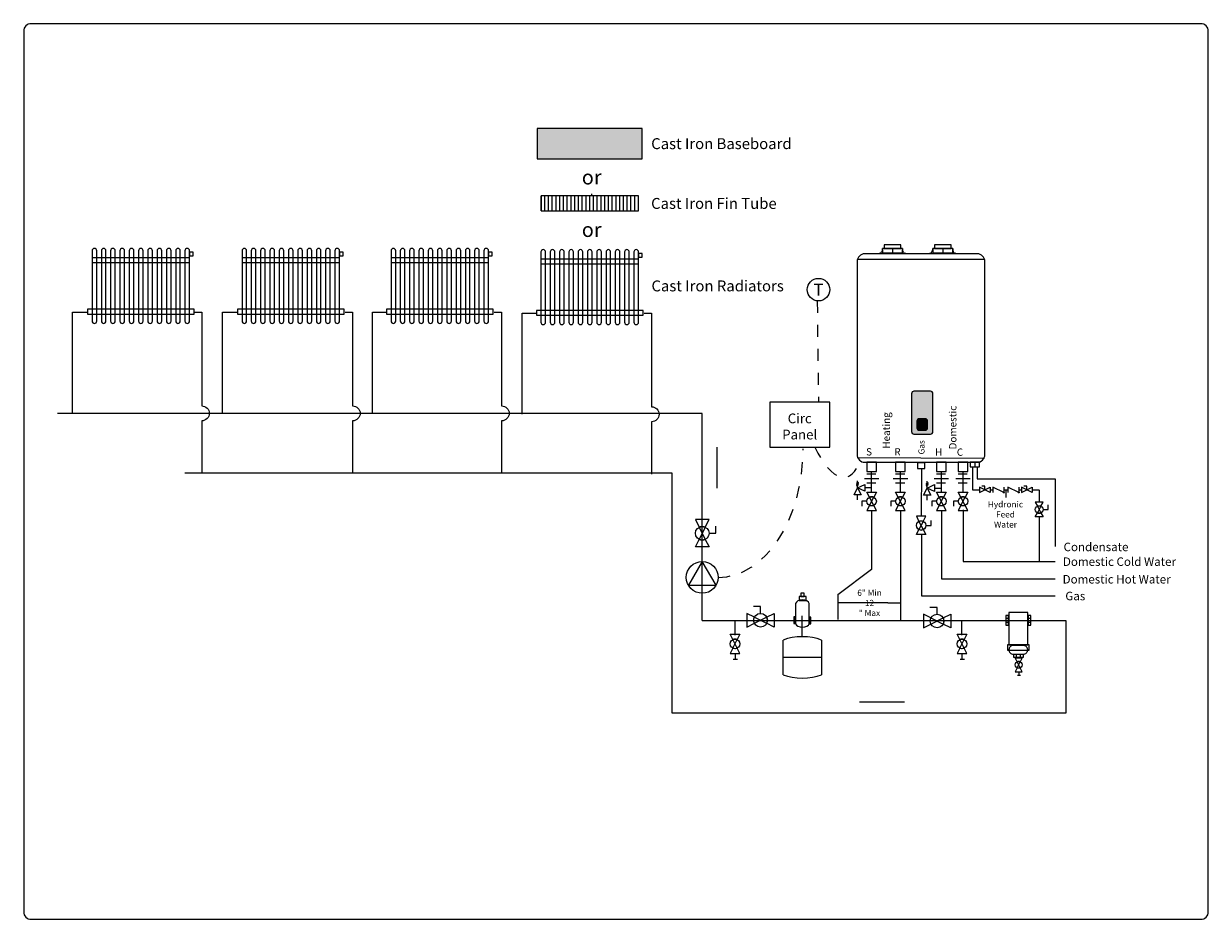
# Model space of a CAD drawing. Extents: x 0.56 to 10.44, y 0.53 to 8.
import ezdxf

# ---------------------------------------------------------------- set-up
doc = ezdxf.new("R2010")
doc.units = 0
doc.header["$LTSCALE"] = 0.11
doc.header["$MEASUREMENT"] = 0
doc.linetypes.add('HIDDEN2', pattern=[0.1875, 0.125, -0.0625])
doc.layers.get('0').update_dxf_attribs({"linetype": 'CONTINUOUS'})
for name, color, linetype in [('CONNECTOR', 7, 'CONTINUOUS'), ('EQUIPMENT', 7, 'CONTINUOUS'), ('VALVE', 7, 'CONTINUOUS')]:
    doc.layers.add(name, color=color, linetype=linetype)
doc.styles.get("Standard").update_dxf_attribs({"font": 'txt.shx'})

msp = doc.modelspace()

# ---------------------------------------------------------------- hatches: boundary and pattern name
for color, points in [(7, [(4.8437, 6.8715), (5.7188, 6.8715), (5.7188, 7.125), (4.8437, 7.125)]), (254, [(7.9835, 4.5775), (8.1217, 4.5775, 0.414214), (8.1417, 4.5975), (8.1417, 4.914, 0.414214), (8.1217, 4.934), (7.9835, 4.934, 0.414214), (7.9635, 4.914), (7.9635, 4.5975, 0.414214)]), (254, [(8.0281, 4.6093), (8.0772, 4.6093, 0.414214), (8.0972, 4.6293), (8.0972, 4.6848, 0.414214), (8.0772, 4.7048), (8.0281, 4.7048, 0.414214), (8.0081, 4.6848), (8.0081, 4.6293, 0.414214)])]:
    msp.add_hatch(color=color).paths.add_polyline_path(points)
h = msp.add_hatch()
h.set_pattern_fill('ANSI31', style=0)
h.set_pattern_definition([(90, (0, 0), (-0.03125, 0), [])])
h.paths.add_polyline_path([(4.875, 6.4375), (5.6875, 6.4375), (5.6875, 6.5625), (4.875, 6.5625)], flags=0)

# ---------------------------------------------------------------- linework, layer by layer
at = {"color": 7, "linetype": 'CONTINUOUS'}
for p, q in [((7.8047, 6.1247), (7.8047, 6.0869)), ((8.2235, 6.1247), (8.2235, 6.0869)), ((7.5107, 6.0351), (8.5744, 6.0343)), ((0.9688, 4.75), (0.9688, 5.5938)), ((0.9688, 5.5938), (1.0938, 5.5938)), ((1.9844, 5.5938), (2.0469, 5.5938)), ((2.0469, 5.5938), (2.0469, 4.8125)), ((2.2188, 5.5938), (2.3438, 5.5938)), ((2.2188, 4.75), (2.2188, 5.5938)), ((3.2422, 5.5938), (3.3047, 5.5938)), ((3.3047, 5.5938), (3.3047, 4.8125)), ((3.4688, 5.5938), (3.5938, 5.5938)), ((3.4688, 4.75), (3.4688, 5.5938)), ((4.4844, 5.5938), (4.5469, 5.5938)), ((4.5469, 5.5938), (4.5469, 4.8125)), ((4.7188, 5.5859), (4.8437, 5.5859)), ((4.7188, 4.7422), (4.7188, 5.5859)), ((5.7344, 5.5859), (5.7969, 5.5859)), ((5.7969, 5.5859), (5.7969, 4.8047)), ((2.0469, 4.6875), (2.0469, 4.25)), ((3.3047, 4.6875), (3.3047, 4.25)), ((4.5469, 4.6875), (4.5469, 4.25)), ((5.7969, 4.6797), (5.7969, 4.2422)), ((6.3438, 4.125), (6.3438, 4.4688)), ((7.5104, 4.3806), (8.5721, 4.3774)), ((7.5906, 4.2465), (7.6658, 4.2465)), ((7.6307, 4.0932), (7.6307, 4.2656)), ((7.8313, 4.2465), (7.9066, 4.2465)), ((7.8714, 4.0932), (7.8714, 4.2656)), ((8.0463, 4.2944), (8.0437, 3.8921)), ((8.1723, 4.2465), (8.2476, 4.2465)), ((8.2124, 4.0932), (8.2124, 4.2656)), ((8.3529, 4.2465), (8.4281, 4.2465)), ((8.393, 4.0932), (8.393, 4.2656)), ((8.4728, 4.304), (8.4728, 4.1124)), ((7.5706, 4.2082), (7.6909, 4.2082)), ((7.5906, 4.1698), (7.6658, 4.1698)), ((7.5906, 4.1698), (7.6658, 4.1698)), ((7.8113, 4.2082), (7.9316, 4.2082)), ((7.8313, 4.1698), (7.9066, 4.1698)), ((7.8313, 4.1698), (7.9066, 4.1698)), ((8.1523, 4.2082), (8.2726, 4.2082)), ((8.1723, 4.1698), (8.2476, 4.1698)), ((8.1723, 4.1698), (8.2476, 4.1698)), ((8.3328, 4.2082), (8.4532, 4.2082)), ((8.3529, 4.1698), (8.4281, 4.1698)), ((8.3529, 4.1698), (8.4281, 4.1698)), ((8.1545, 4.1267), (8.2124, 4.1267)), ((8.4728, 4.1124), (8.5292, 4.1124)), ((8.5743, 4.1427), (8.5491, 4.1427)), ((8.5743, 4.1195), (8.5743, 4.1427)), ((8.6197, 4.1124), (8.6423, 4.1124)), ((8.7498, 4.1124), (8.7498, 4.0475)), ((8.9252, 4.1427), (8.9, 4.1427)), ((8.9252, 4.1195), (8.9252, 4.1427)), ((8.9705, 4.1124), (9.0241, 4.1124)), ((9.0266, 4.1124), (9.0278, 4.0107)), ((7.5906, 4.0166), (7.5505, 4.0166)), ((7.5505, 4.0166), (7.5505, 3.9766)), ((7.8313, 4.0166), (7.7912, 4.0166)), ((7.7912, 4.0166), (7.7912, 3.9766)), ((8.1723, 4.0166), (8.1322, 4.0166)), ((8.1322, 4.0166), (8.1322, 3.9766)), ((8.3529, 4.0166), (8.3127, 4.0166)), ((8.3127, 4.0166), (8.3127, 3.9766)), ((9.103, 3.948), (9.103, 3.9879)), ((7.6307, 3.9399), (7.6307, 3.448)), ((7.8714, 3.9399), (7.8714, 3.0241)), ((8.1282, 3.8163), (8.1282, 3.8562)), ((9.0266, 3.8862), (9.0266, 3.514)), ((9.0629, 3.948), (9.103, 3.948)), ((6.3327, 3.75), (6.3327, 3.8093)), ((8.0881, 3.8163), (8.1282, 3.8163)), ((6.2757, 3.75), (6.3327, 3.75)), ((7.6307, 3.448), (7.3482, 3.2361)), ((7.3482, 3.2427), (7.3482, 3.0308)), ((7.7655, 3.1699), (7.3482, 3.1699)), ((7.7655, 3.1699), (7.8715, 3.1699)), ((6.7048, 3.1392), (6.6455, 3.1392)), ((6.7048, 3.0822), (6.7048, 3.1392)), ((8.1766, 3.1326), (8.1172, 3.1326)), ((8.1766, 3.0757), (8.1766, 3.1326)), ((6.2188, 3.0241), (9.25, 3.0241)), ((6.4923, 2.9012), (6.4923, 3.0208)), ((6.9973, 3.038), (6.9831, 3.038)), ((6.9973, 3.0167), (6.9831, 3.0167)), ((7.0531, 2.8881), (7.0531, 3.0611)), ((7.1108, 3.038), (7.125, 3.038)), ((7.1108, 3.0167), (7.125, 3.0167)), ((8.3842, 2.9012), (8.3842, 3.0208)), ((8.7729, 3.0392), (8.75, 3.0392)), ((8.7729, 3.0057), (8.75, 3.0057)), ((8.9575, 3.0392), (8.9345, 3.0392)), ((8.9575, 3.0057), (8.9345, 3.0057)), ((6.8935, 2.571), (6.8935, 2.8593)), ((7.2128, 2.8593), (7.2128, 2.571)), ((6.4768, 2.7017), (6.5122, 2.7017)), ((6.4923, 2.7482), (6.4923, 2.7017)), ((7.2128, 2.7151), (6.8935, 2.7151)), ((8.3687, 2.7017), (8.4042, 2.7017)), ((8.3842, 2.7482), (8.3842, 2.7017)), ((8.8361, 2.7401), (8.8361, 2.7172)), ((8.8696, 2.7401), (8.8696, 2.7172)), ((8.8457, 2.5675), (8.8711, 2.5675)), ((8.8568, 2.5964), (8.8568, 2.5675)), ((7.5312, 2.3438), (7.9062, 2.3438))]:
    msp.add_line(p, q, dxfattribs=at)
at = {"color": 7, "linetype": 'HIDDEN2'}
msp.add_line((7.1771, 5.6881), (7.1875, 4.8437), dxfattribs=at)
at = {"color": 7, "linetype": 'CONTINUOUS'}
for points in [[(0.625, 0.532), (10.375, 0.532, 0.414214), (10.4375, 0.5945), (10.4375, 7.936, 0.414214), (10.375, 7.9985), (0.625, 7.9985, 0.414214), (0.5625, 7.936), (0.5625, 0.5945, 0.414214)], [(1.1518, 5.5, 0.414214), (1.1712, 5.5194), (1.1712, 6.1056, 0.414214), (1.1518, 6.125, 0.414214), (1.1325, 6.1056), (1.1325, 5.5194, 0.414214)], [(1.2293, 5.5, 0.414214), (1.2486, 5.5194), (1.2486, 6.1056, 0.414214), (1.2293, 6.125, 0.414214), (1.2099, 6.1056), (1.2099, 5.5194, 0.414214)], [(1.3067, 5.5, 0.414214), (1.3261, 5.5194), (1.3261, 6.1056, 0.414214), (1.3067, 6.125, 0.414214), (1.2874, 6.1056), (1.2874, 5.5194, 0.414214)], [(1.3842, 5.5, 0.414214), (1.4035, 5.5194), (1.4035, 6.1056, 0.414214), (1.3842, 6.125, 0.414214), (1.3648, 6.1056), (1.3648, 5.5194, 0.414214)], [(1.4616, 5.5, 0.414214), (1.481, 5.5194), (1.481, 6.1056, 0.414214), (1.4616, 6.125, 0.414214), (1.4423, 6.1056), (1.4423, 5.5194, 0.414214)], [(1.5391, 5.5, 0.414214), (1.5584, 5.5194), (1.5584, 6.1056, 0.414214), (1.5391, 6.125, 0.414214), (1.5197, 6.1056), (1.5197, 5.5194, 0.414214)], [(1.6165, 5.5, 0.414214), (1.6359, 5.5194), (1.6359, 6.1056, 0.414214), (1.6165, 6.125, 0.414214), (1.5971, 6.1056), (1.5971, 5.5194, 0.414214)], [(1.694, 5.5, 0.414214), (1.7133, 5.5194), (1.7133, 6.1056, 0.414214), (1.694, 6.125, 0.414214), (1.6746, 6.1056), (1.6746, 5.5194, 0.414214)], [(1.7714, 5.5, 0.414214), (1.7908, 5.5194), (1.7908, 6.1056, 0.414214), (1.7714, 6.125, 0.414214), (1.752, 6.1056), (1.752, 5.5194, 0.414214)], [(1.8488, 5.5, 0.414214), (1.8682, 5.5194), (1.8682, 6.1056, 0.414214), (1.8488, 6.125, 0.414214), (1.8295, 6.1056), (1.8295, 5.5194, 0.414214)], [(1.9263, 5.5, 0.414214), (1.9457, 5.5194), (1.9457, 6.1056, 0.414214), (1.9263, 6.125, 0.414214), (1.9069, 6.1056), (1.9069, 5.5194, 0.414214)], [(2.4018, 5.5, 0.414214), (2.4212, 5.5194), (2.4212, 6.1056, 0.414214), (2.4018, 6.125, 0.414214), (2.3825, 6.1056), (2.3825, 5.5194, 0.414214)], [(2.4793, 5.5, 0.414214), (2.4986, 5.5194), (2.4986, 6.1056, 0.414214), (2.4793, 6.125, 0.414214), (2.4599, 6.1056), (2.4599, 5.5194, 0.414214)], [(2.5567, 5.5, 0.414214), (2.5761, 5.5194), (2.5761, 6.1056, 0.414214), (2.5567, 6.125, 0.414214), (2.5374, 6.1056), (2.5374, 5.5194, 0.414214)], [(2.6342, 5.5, 0.414214), (2.6535, 5.5194), (2.6535, 6.1056, 0.414214), (2.6342, 6.125, 0.414214), (2.6148, 6.1056), (2.6148, 5.5194, 0.414214)], [(2.7116, 5.5, 0.414214), (2.731, 5.5194), (2.731, 6.1056, 0.414214), (2.7116, 6.125, 0.414214), (2.6923, 6.1056), (2.6923, 5.5194, 0.414214)], [(2.7891, 5.5, 0.414214), (2.8084, 5.5194), (2.8084, 6.1056, 0.414214), (2.7891, 6.125, 0.414214), (2.7697, 6.1056), (2.7697, 5.5194, 0.414214)], [(2.8665, 5.5, 0.414214), (2.8859, 5.5194), (2.8859, 6.1056, 0.414214), (2.8665, 6.125, 0.414214), (2.8471, 6.1056), (2.8471, 5.5194, 0.414214)], [(2.944, 5.5, 0.414214), (2.9633, 5.5194), (2.9633, 6.1056, 0.414214), (2.944, 6.125, 0.414214), (2.9246, 6.1056), (2.9246, 5.5194, 0.414214)], [(3.0214, 5.5, 0.414214), (3.0408, 5.5194), (3.0408, 6.1056, 0.414214), (3.0214, 6.125, 0.414214), (3.002, 6.1056), (3.002, 5.5194, 0.414214)], [(3.0988, 5.5, 0.414214), (3.1182, 5.5194), (3.1182, 6.1056, 0.414214), (3.0988, 6.125, 0.414214), (3.0795, 6.1056), (3.0795, 5.5194, 0.414214)], [(3.1763, 5.5, 0.414214), (3.1957, 5.5194), (3.1957, 6.1056, 0.414214), (3.1763, 6.125, 0.414214), (3.1569, 6.1056), (3.1569, 5.5194, 0.414214)], [(3.644, 5.5, 0.414214), (3.6634, 5.5194), (3.6634, 6.1056, 0.414214), (3.644, 6.125, 0.414214), (3.6247, 6.1056), (3.6247, 5.5194, 0.414214)], [(3.7215, 5.5, 0.414214), (3.7408, 5.5194), (3.7408, 6.1056, 0.414214), (3.7215, 6.125, 0.414214), (3.7021, 6.1056), (3.7021, 5.5194, 0.414214)], [(3.7989, 5.5, 0.414214), (3.8183, 5.5194), (3.8183, 6.1056, 0.414214), (3.7989, 6.125, 0.414214), (3.7796, 6.1056), (3.7796, 5.5194, 0.414214)], [(3.8764, 5.5, 0.414214), (3.8957, 5.5194), (3.8957, 6.1056, 0.414214), (3.8764, 6.125, 0.414214), (3.857, 6.1056), (3.857, 5.5194, 0.414214)], [(3.9538, 5.5, 0.414214), (3.9732, 5.5194), (3.9732, 6.1056, 0.414214), (3.9538, 6.125, 0.414214), (3.9344, 6.1056), (3.9344, 5.5194, 0.414214)], [(4.0312, 5.5, 0.414214), (4.0506, 5.5194), (4.0506, 6.1056, 0.414214), (4.0312, 6.125, 0.414214), (4.0119, 6.1056), (4.0119, 5.5194, 0.414214)], [(4.1087, 5.5, 0.414214), (4.1281, 5.5194), (4.1281, 6.1056, 0.414214), (4.1087, 6.125, 0.414214), (4.0893, 6.1056), (4.0893, 5.5194, 0.414214)], [(4.1861, 5.5, 0.414214), (4.2055, 5.5194), (4.2055, 6.1056, 0.414214), (4.1861, 6.125, 0.414214), (4.1668, 6.1056), (4.1668, 5.5194, 0.414214)], [(4.2636, 5.5, 0.414214), (4.2829, 5.5194), (4.2829, 6.1056, 0.414214), (4.2636, 6.125, 0.414214), (4.2442, 6.1056), (4.2442, 5.5194, 0.414214)], [(4.341, 5.5, 0.414214), (4.3604, 5.5194), (4.3604, 6.1056, 0.414214), (4.341, 6.125, 0.414214), (4.3217, 6.1056), (4.3217, 5.5194, 0.414214)], [(4.4185, 5.5, 0.414214), (4.4378, 5.5194), (4.4378, 6.1056, 0.414214), (4.4185, 6.125, 0.414214), (4.3991, 6.1056), (4.3991, 5.5194, 0.414214)], [(4.894, 5.4896, 0.414214), (4.9134, 5.5089), (4.9134, 6.0952, 0.414214), (4.894, 6.1146, 0.414214), (4.8747, 6.0952), (4.8747, 5.5089, 0.414214)], [(4.9715, 5.4896, 0.414214), (4.9908, 5.5089), (4.9908, 6.0952, 0.414214), (4.9715, 6.1146, 0.414214), (4.9521, 6.0952), (4.9521, 5.5089, 0.414214)], [(5.0489, 5.4896, 0.414214), (5.0683, 5.5089), (5.0683, 6.0952, 0.414214), (5.0489, 6.1146, 0.414214), (5.0296, 6.0952), (5.0296, 5.5089, 0.414214)], [(5.1264, 5.4896, 0.414214), (5.1457, 5.5089), (5.1457, 6.0952, 0.414214), (5.1264, 6.1146, 0.414214), (5.107, 6.0952), (5.107, 5.5089, 0.414214)], [(5.2038, 5.4896, 0.414214), (5.2232, 5.5089), (5.2232, 6.0952, 0.414214), (5.2038, 6.1146, 0.414214), (5.1844, 6.0952), (5.1844, 5.5089, 0.414214)], [(5.2812, 5.4896, 0.414214), (5.3006, 5.5089), (5.3006, 6.0952, 0.414214), (5.2812, 6.1146, 0.414214), (5.2619, 6.0952), (5.2619, 5.5089, 0.414214)], [(5.3587, 5.4896, 0.414214), (5.3781, 5.5089), (5.3781, 6.0952, 0.414214), (5.3587, 6.1146, 0.414214), (5.3393, 6.0952), (5.3393, 5.5089, 0.414214)], [(5.4361, 5.4896, 0.414214), (5.4555, 5.5089), (5.4555, 6.0952, 0.414214), (5.4361, 6.1146, 0.414214), (5.4168, 6.0952), (5.4168, 5.5089, 0.414214)], [(5.5136, 5.4896, 0.414214), (5.5329, 5.5089), (5.5329, 6.0952, 0.414214), (5.5136, 6.1146, 0.414214), (5.4942, 6.0952), (5.4942, 5.5089, 0.414214)], [(5.591, 5.4896, 0.414214), (5.6104, 5.5089), (5.6104, 6.0952, 0.414214), (5.591, 6.1146, 0.414214), (5.5717, 6.0952), (5.5717, 5.5089, 0.414214)], [(5.6685, 5.4896, 0.414214), (5.6878, 5.5089), (5.6878, 6.0952, 0.414214), (5.6685, 6.1146, 0.414214), (5.6491, 6.0952), (5.6491, 5.5089, 0.414214)], [(7.5728, 4.3423), (8.5121, 4.3423, 0.414214), (8.5746, 4.4048), (8.5746, 6.0174, 0.414214), (8.5121, 6.0799), (7.5728, 6.0799, 0.414214), (7.5103, 6.0174), (7.5103, 4.4048, 0.414214)], [(7.9835, 4.5775), (8.1217, 4.5775, 0.414214), (8.1417, 4.5975), (8.1417, 4.914, 0.414214), (8.1217, 4.934), (7.9835, 4.934, 0.414214), (7.9635, 4.914), (7.9635, 4.5975, 0.414214)], [(8.0281, 4.6093), (8.0772, 4.6093, 0.414214), (8.0972, 4.6293), (8.0972, 4.6848, 0.414214), (8.0772, 4.7048), (8.0281, 4.7048, 0.414214), (8.0081, 4.6848), (8.0081, 4.6293, 0.414214)], [(8.8117, 2.7426), (8.8954, 2.7426, 0.414214), (8.9317, 2.7789, 0.414214), (8.8954, 2.8152), (8.8117, 2.8152, 0.414214), (8.7754, 2.7789, 0.414214)]]:
    msp.add_lwpolyline(points, format="xyb", close=True, dxfattribs=at)
for points in [[(4.8437, 6.8715), (5.7188, 6.8715), (5.7188, 7.125), (4.8437, 7.125)], [(4.875, 6.4375), (5.6875, 6.4375), (5.6875, 6.5625), (4.875, 6.5625)], [(7.7215, 6.0869), (7.888, 6.0869), (7.888, 6.1247), (7.7215, 6.1247)], [(7.7354, 6.1247), (7.8741, 6.1247), (7.8741, 6.1562), (7.7354, 6.1562)], [(8.1403, 6.0869), (8.3067, 6.0869), (8.3067, 6.1247), (8.1403, 6.1247)], [(8.1541, 6.1247), (8.2928, 6.1247), (8.2928, 6.1562), (8.1541, 6.1562)], [(1.1325, 6.0469), (1.1325, 6.0078), (1.9457, 6.0078), (1.9457, 6.0469)], [(1.9453, 6.0625), (1.9766, 6.0625), (1.9766, 6.0938), (1.9453, 6.0938)], [(2.3825, 6.0469), (2.3825, 6.0078), (3.1957, 6.0078), (3.1957, 6.0469)], [(3.1953, 6.0625), (3.2266, 6.0625), (3.2266, 6.0938), (3.1953, 6.0938)], [(3.6247, 6.0469), (3.6247, 6.0078), (4.4378, 6.0078), (4.4378, 6.0469)], [(4.4375, 6.0625), (4.4688, 6.0625), (4.4688, 6.0938), (4.4375, 6.0938)], [(4.8747, 6.0364), (4.8747, 5.9974), (5.6878, 5.9974), (5.6878, 6.0364)], [(5.6875, 6.0521), (5.7188, 6.0521), (5.7188, 6.0833), (5.6875, 6.0833)], [(1.0938, 5.6172), (1.0938, 5.5781), (1.9844, 5.5781), (1.9844, 5.6172)], [(2.3438, 5.6172), (2.3438, 5.5781), (3.2344, 5.5781), (3.2344, 5.6172)], [(3.5859, 5.6172), (3.5859, 5.5781), (4.4766, 5.5781), (4.4766, 5.6172)], [(4.8359, 5.6068), (4.8359, 5.5677), (5.7266, 5.5677), (5.7266, 5.6068)], [(6.7812, 4.4688), (7.2812, 4.4688), (7.2812, 4.8437), (6.7812, 4.8437)], [(7.5906, 4.2656), (7.6709, 4.2656), (7.6709, 4.3423), (7.5906, 4.3423)], [(7.8313, 4.2656), (7.9116, 4.2656), (7.9116, 4.3423), (7.8313, 4.3423)], [(8.0144, 4.2896), (8.0746, 4.2896), (8.0746, 4.3375), (8.0144, 4.3375)], [(8.1723, 4.2656), (8.2526, 4.2656), (8.2526, 4.3423), (8.1723, 4.3423)], [(8.3529, 4.2656), (8.4331, 4.2656), (8.4331, 4.3423), (8.3529, 4.3423)], [(8.4537, 4.304), (8.4938, 4.304), (8.4938, 4.3423), (8.4537, 4.3423)], [(8.49, 4.3039), (8.5301, 4.3039), (8.5301, 4.3422), (8.49, 4.3422)], [(7.0257, 3.1888), (7.0842, 3.1888), (7.0842, 3.2225), (7.0257, 3.2225)], [(7.0398, 3.2225), (7.0682, 3.2225), (7.0682, 3.2509), (7.0398, 3.2509)], [(8.7729, 3.066), (8.75, 3.066), (8.75, 2.9831), (8.7729, 2.9831)], [(8.7754, 2.8208), (8.9317, 2.8208), (8.9317, 3.0887), (8.7754, 3.0887)], [(8.9575, 3.066), (8.9345, 3.066), (8.9345, 2.9831), (8.9575, 2.9831)], [(6.9831, 2.9972), (6.9973, 2.9972), (6.9973, 3.054), (6.9831, 3.054)], [(7.1108, 2.9954), (7.125, 2.9954), (7.125, 3.0522), (7.1108, 3.0522)], [(8.7643, 2.7761), (8.9429, 2.7761), (8.9429, 2.8208), (8.7643, 2.8208)], [(8.8145, 2.7401), (8.8145, 2.7172), (8.8974, 2.7172), (8.8974, 2.7401)]]:
    msp.add_lwpolyline(points, close=True, dxfattribs=at)
for points in [[(6.2188, 3.0241), (6.2188, 4.75), (0.8438, 4.75)], [(5.9688, 2.25), (5.9688, 4.25), (1.9062, 4.25)], [(8.511, 4.2991), (8.511, 4.2033), (9.1603, 4.2033), (9.1603, 3.6408)], [(7.5833, 4.1315), (7.613, 4.1315), (7.6307, 4.1315)], [(8.2124, 3.9433), (8.2124, 3.3715), (9.1603, 3.3715)], [(8.393, 3.946), (8.393, 3.514), (9.1603, 3.514)], [(8.0457, 3.7343), (8.0457, 3.2279), (9.1603, 3.2279)], [(9.25, 3.0241), (9.25, 2.25), (5.9688, 2.25)]]:
    msp.add_lwpolyline(points, dxfattribs=at)
for points in [[(2.0469, 4.8125, -0.414214), (2.1094, 4.75, -0.414214), (2.0469, 4.6875)], [(3.3047, 4.8125, -0.414214), (3.3672, 4.75, -0.414214), (3.3047, 4.6875)], [(4.5469, 4.8125, -0.414214), (4.6094, 4.75, -0.414214), (4.5469, 4.6875)], [(5.7969, 4.8047, -0.414214), (5.8594, 4.7422, -0.414214), (5.7969, 4.6797)]]:
    msp.add_lwpolyline(points, format="xyb", dxfattribs=at)
msp.add_circle((7.1875, 5.7812), 0.0938, dxfattribs=at)
for centre, major_axis, ratio, start_param, end_param in [((7.6909, 6.1292), (-0.0114, 0.0419), 0.680355, 2.85224, 4.423037), ((7.9151, 6.1302), (-0.0082, -0.0441), 0.587757, -1.33788, 0.32959), ((8.1097, 6.1292), (-0.0114, 0.0419), 0.680355, 2.85224, 4.423037), ((8.3339, 6.1302), (-0.0082, -0.0441), 0.587757, -1.33788, 0.32959), ((7.0531, 2.7689), (0.2449, 0), 0.486821, 0.860559, 2.281033), ((7.0531, 2.6614), (0.2449, 0), 0.486821, -2.281062, -0.860531)]:
    msp.add_ellipse(centre, major_axis=major_axis, ratio=ratio, start_param=start_param, end_param=end_param, dxfattribs=at)
at = {"color": 7, "linetype": 'HIDDEN2'}
for centre, major_axis, ratio, start_param, end_param in [((6.3516, 4.4531), (0, 1.0703), 0.661527, 3.141593, 4.712389), ((7.2863, 4.8988), (0.1323, -0.6796), 0.370083, -0.959618, 0.611178)]:
    msp.add_ellipse(centre, major_axis=major_axis, ratio=ratio, start_param=start_param, end_param=end_param, dxfattribs=at)
at = {"layer": 'CONNECTOR', "linetype": 'CONTINUOUS'}
for p, q in [((5.2973, 6.5625), (5.2973, 6.5799)), ((8.7328, 4.1124), (8.7668, 4.1124)), ((8.8573, 4.1124), (8.8799, 4.1124))]:
    msp.add_line(p, q, dxfattribs=at)
at = {"layer": 'EQUIPMENT', "linetype": 'CONTINUOUS'}
for p, q in [((6.2188, 3.5156), (6.2188, 3.582)), ((6.2188, 3.1836), (6.2188, 3.25)), ((6.9973, 3.1657), (6.9973, 2.9954)), ((7.1108, 2.9954), (7.1108, 3.1657))]:
    msp.add_line(p, q, dxfattribs=at)
msp.add_lwpolyline([(6.3516, 3.3828, -1), (6.0859, 3.3828, -1)], format="xyb", close=True, dxfattribs=at)
msp.add_lwpolyline([(6.2188, 3.5156), (6.1037, 3.3164), (6.3338, 3.3164)], close=True, dxfattribs=at)
for centre, start_param, end_param in [((7.054, 3.1595), 0.179944, 2.961649), ((7.054, 3.0016), -2.961649, -0.179944)]:
    msp.add_ellipse(centre, major_axis=(0.0577, 0), ratio=0.599161, start_param=start_param, end_param=end_param, dxfattribs=at)
at = {"layer": 'VALVE', "linetype": 'CONTINUOUS'}
for p, q in [((7.5044, 4.1675), (7.5244, 4.1771)), ((7.5044, 4.1579), (7.5244, 4.1675)), ((7.5044, 4.1483), (7.5244, 4.1579)), ((7.5144, 4.1292), (7.5144, 4.1866)), ((8.0843, 4.1651), (8.1043, 4.1746)), ((8.0843, 4.1555), (8.1043, 4.1651)), ((8.0843, 4.1459), (8.1043, 4.1555)), ((8.0943, 4.1267), (8.0943, 4.1842)), ((7.5144, 4.0286), (7.5144, 4.0717)), ((7.6128, 3.9823), (7.6487, 4.0508)), ((7.6487, 3.9823), (7.6128, 4.0508)), ((7.8535, 3.9823), (7.8894, 4.0508)), ((7.8894, 3.9823), (7.8535, 4.0508)), ((8.0943, 4.0261), (8.0943, 4.0693)), ((8.1945, 3.9823), (8.2304, 4.0508)), ((8.2304, 3.9823), (8.1945, 4.0508)), ((8.375, 3.9823), (8.4109, 4.0508)), ((8.4109, 3.9823), (8.375, 4.0508)), ((8.7328, 4.0907), (8.6423, 4.134)), ((8.6423, 4.134), (8.6423, 4.0907)), ((8.7328, 4.134), (8.7328, 4.0907)), ((8.8573, 4.0907), (8.7668, 4.134)), ((8.7668, 4.134), (8.7668, 4.0907)), ((8.8573, 4.134), (8.8573, 4.0907)), ((9.0424, 3.9763), (9.0133, 3.9206)), ((9.0133, 3.9763), (9.0424, 3.9206)), ((6.2442, 3.8009), (6.1933, 3.6991)), ((6.1933, 3.8009), (6.2442, 3.6991)), ((8.0617, 3.8498), (8.0258, 3.7812)), ((8.0258, 3.8498), (8.0617, 3.7812)), ((6.6539, 3.0508), (6.7558, 2.9998)), ((6.6539, 2.9998), (6.7558, 3.0508)), ((8.1256, 3.0442), (8.2275, 2.9933)), ((8.1256, 2.9933), (8.2275, 3.0442)), ((6.4744, 2.7923), (6.5101, 2.8637)), ((6.5101, 2.7923), (6.4744, 2.8637)), ((8.3664, 2.7923), (8.4021, 2.8637)), ((8.4021, 2.7923), (8.3664, 2.8637)), ((8.8441, 2.6279), (8.8696, 2.679)), ((8.8696, 2.6279), (8.8441, 2.679))]:
    msp.add_line(p, q, dxfattribs=at)
for points in [[(7.5445, 4.0717), (7.4843, 4.0717), (7.5144, 4.1292), (7.5746, 4.1579), (7.5746, 4.1004), (7.5144, 4.1292)], [(8.1244, 4.0693), (8.0642, 4.0693), (8.0943, 4.1267), (8.1545, 4.1555), (8.1545, 4.098), (8.0943, 4.1267)], [(8.5292, 4.134), (8.5292, 4.0907), (8.6197, 4.134), (8.6197, 4.0907)], [(8.8799, 4.134), (8.8799, 4.0907), (8.9705, 4.134), (8.9705, 4.0907)]]:
    msp.add_lwpolyline(points, close=True, dxfattribs=at)
for points in [[(7.6128, 4.0508), (7.5906, 4.0932), (7.6709, 4.0932), (7.6487, 4.0508, 0.225564)], [(7.6709, 4.0166, -0.95523), (7.5906, 4.0166, -0.95523)], [(7.8535, 4.0508), (7.8313, 4.0932), (7.9116, 4.0932), (7.8894, 4.0508, 0.225564)], [(7.9116, 4.0166, -0.95523), (7.8313, 4.0166, -0.95523)], [(8.1945, 4.0508), (8.1723, 4.0932), (8.2526, 4.0932), (8.2304, 4.0508, 0.225564)], [(8.2526, 4.0166, -0.95523), (8.1723, 4.0166, -0.95523)], [(8.375, 4.0508), (8.3529, 4.0932), (8.4331, 4.0932), (8.4109, 4.0508, 0.225564)], [(8.4331, 4.0166, -0.95523), (8.3529, 4.0166, -0.95523)], [(7.6128, 3.9823), (7.5906, 3.9399), (7.6709, 3.9399), (7.6487, 3.9823, -0.225564)], [(7.8535, 3.9823), (7.8313, 3.9399), (7.9116, 3.9399), (7.8894, 3.9823, -0.225564)], [(8.1945, 3.9823), (8.1723, 3.9399), (8.2526, 3.9399), (8.2304, 3.9823, -0.225564)], [(8.375, 3.9823), (8.3529, 3.9399), (8.4331, 3.9399), (8.4109, 3.9823, -0.225564)], [(9.0424, 3.9763), (9.0604, 4.0107), (8.9953, 4.0107), (9.0133, 3.9763, -0.225564)], [(8.9953, 3.9484, -0.95523), (9.0604, 3.9484, -0.95523)], [(6.2442, 3.8009), (6.2757, 3.8639), (6.1618, 3.8639), (6.1933, 3.8009, -0.236136)], [(8.0617, 3.8498), (8.0838, 3.8921), (8.0036, 3.8921), (8.0258, 3.8498, -0.225564)], [(8.0036, 3.8155, -0.95523), (8.0838, 3.8155, -0.95523)], [(9.0424, 3.9206), (9.0604, 3.8862), (8.9953, 3.8862), (9.0133, 3.9206, 0.225564)], [(6.1618, 3.75, -1), (6.2757, 3.75, -1)], [(8.0617, 3.7812), (8.0838, 3.7389), (8.0036, 3.7389), (8.0258, 3.7812, 0.225564)], [(6.2442, 3.6991), (6.2757, 3.6361), (6.1618, 3.6361), (6.1933, 3.6991, 0.236136)], [(6.6539, 3.0508), (6.5909, 3.0822), (6.5909, 2.9683), (6.6539, 2.9998, -0.236136)], [(6.7048, 2.9683, -1), (6.7048, 3.0822, -1)], [(6.7558, 3.0508), (6.8187, 3.0822), (6.8187, 2.9683), (6.7558, 2.9998, 0.236136)], [(8.1256, 3.0442), (8.0627, 3.0757), (8.0627, 2.9618), (8.1256, 2.9933, -0.236136)], [(8.1766, 2.9618, -1), (8.1766, 3.0757, -1)], [(8.2275, 3.0442), (8.2905, 3.0757), (8.2905, 2.9618), (8.2275, 2.9933, 0.236136)], [(6.4744, 2.8637), (6.4524, 2.9078), (6.5322, 2.9078), (6.5101, 2.8637, 0.236136)], [(6.5322, 2.828, -1), (6.4524, 2.828, -1)], [(8.3664, 2.8637), (8.3443, 2.9078), (8.4241, 2.9078), (8.4021, 2.8637, 0.236136)], [(8.4241, 2.828, -1), (8.3443, 2.828, -1)], [(6.4744, 2.7923), (6.4524, 2.7482), (6.5322, 2.7482), (6.5101, 2.7923, -0.236136)], [(8.3664, 2.7923), (8.3443, 2.7482), (8.4241, 2.7482), (8.4021, 2.7923, -0.236136)], [(8.8441, 2.679), (8.8283, 2.7106), (8.8854, 2.7106), (8.8696, 2.679, 0.236136)], [(8.8854, 2.6535, -1), (8.8283, 2.6535, -1)], [(8.8441, 2.6279), (8.8283, 2.5964), (8.8854, 2.5964), (8.8696, 2.6279, -0.236136)]]:
    msp.add_lwpolyline(points, format="xyb", close=True, dxfattribs=at)
for centre in [(8.7328, 4.0907), (8.8573, 4.0907)]:
    msp.add_ellipse(centre, major_axis=(-0.00453, 0), ratio=0.95523, dxfattribs=at)

# ---------------------------------------------------------------- texts
at = {"attachment_point": 5}
for s, insert, char_height, width in [('\\C7;\\fArial|b0|i0|;\\H0.09100341796875;Cast Iron Baseboard', (6.3785, 6.9983), 0.091003, 1.368056), ('\\C7;\\fArial|b0|i0|;\\H0.12133881635964;or', (5.2973, 6.7188), 0.121339, 0.407118), ('\\C7;\\fArial|b0|i0|;\\H0.09100341796875;Cast Iron Fin Tube', (6.316, 6.5), 0.091003, 1.368056), ('\\C7;\\fArial|b0|i0|;\\H0.12133881635964;or', (5.2973, 6.2812), 0.121339, 0.407118), ('\\C7;\\fArial|b0|i0|;\\H0.09100341796875;Cast Iron Radiators', (6.3472, 5.8125), 0.091003, 1.368056), ('\\C7;\\fArial|b0|i0|;\\H0.10111521743238;T', (7.1875, 5.7812), 0.101115, 0.1875), ('\\C7;\\fArial|b0|i0|;\\H0.08089161850512;Circ\\PPanel', (7.0312, 4.6406), 0.080892, 0.5), ('\\C7;\\fArial|b0|i0|;\\H0.060668019577861;S', (7.6096, 4.4291), 0.060668, 0.127322), ('\\C7;\\fArial|b0|i0|;\\H0.060668019577861;R', (7.8463, 4.4291), 0.060668, 0.127322), ('\\C7;\\fArial|b0|i0|;\\H0.060668019577861;H', (8.1889, 4.4267), 0.060668, 0.127322), ('\\C7;\\fArial|b0|i0|;\\H0.060668019577861;C', (8.3674, 4.4267), 0.060668, 0.127322), ('\\C7;\\fArial|b0|i0|;\\H0.050556220114231;Hydronic \\PFeed \\PWater', (8.7465, 3.9072), 0.050556, 0.451066), ('\\C7;\\fArial|b0|i0|;\\H0.070779819041491;Condensate', (9.5014, 3.6364), 0.07078, 0.638753), ('\\C7;\\fArial|b0|i0|;\\H0.070779819041491;Domestic Cold Water', (9.6967, 3.5137), 0.07078, 1.044049), ('\\C7;\\fArial|b0|i0|;\\H0.070779819041491;Domestic Hot Water', (9.6733, 3.3669), 0.07078, 1.043047), ('\\C7;\\fArial|b0|i0|;\\H0.050556220114231;6" Min \\P12\\P" Max', (7.6132, 3.1699), 0.050556, 0.529897), ('\\C7;\\fArial|b0|i0|;\\H0.070779819041491;Gas', (9.3287, 3.2272), 0.07078, 0.340772)]:
    msp.add_mtext(s, dxfattribs=dict(at, insert=insert, char_height=char_height, width=width))
at = {"width": 0.610401, "attachment_point": 5, "rotation": 90}
for s, insert, char_height in [('\\C7;\\fArial|b0|i0|;\\H0.060668019577861;Heating', (7.7532, 4.6074), 0.060668), ('\\C7;\\fArial|b0|i0|;\\H0.060668019577861;Domestic', (8.3075, 4.6314), 0.060668), ('\\C7;\\fArial|b0|i0|;\\H0.050556220114231;Gas', (8.0465, 4.4668), 0.050556)]:
    msp.add_mtext(s, dxfattribs=dict(at, insert=insert, char_height=char_height))

doc.saveas('drawing.dxf')
